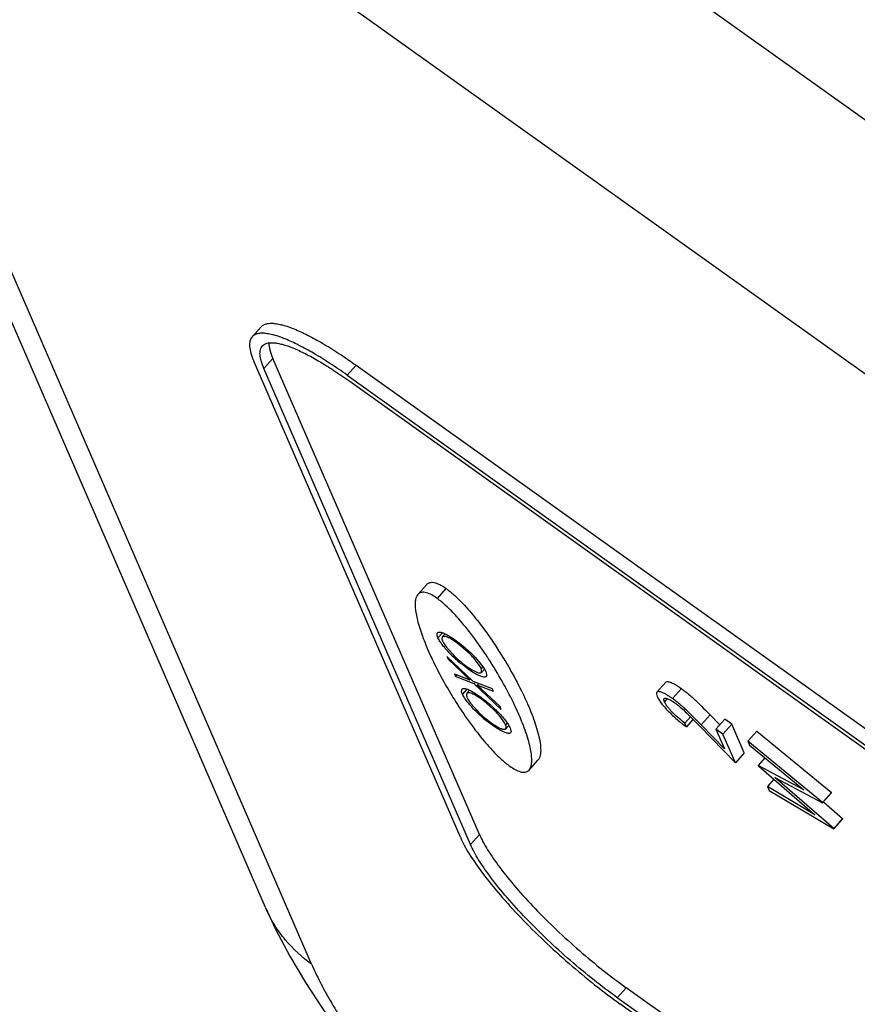
# Paper-space layout '4OXO-24-1_1' of a CAD drawing. Units: inches. Extents: x 0 to 17, y 0 to 11.
# Drawn here: x 12.1 to 12.4, y 5.8 to 6.1 of the extents above; entities that cross this region are included whole.
import ezdxf

# ---------------------------------------------------------------- set-up
doc = ezdxf.new("R2010")
doc.units = ezdxf.units.IN
doc.header["$LTSCALE"] = 0.935
doc.header["$MEASUREMENT"] = 0
doc.layers.get('0').update_dxf_attribs({"linetype": 'CONTINUOUS'})

psp = doc.layouts.new('4OXO-24-1_1')

# ---------------------------------------------------------------- linework, layer by layer
at = {"color": 7, "linetype": 'Continuous'}
for p, q in [((12.4471214793, 6.0287410722), (12.1817807912, 6.2182073752)), ((12.2159328228, 5.840340736), (12.0646655041, 6.1889800603)), ((12.1594924605, 6.1603515805), (12.4248331486, 5.9708852775)), ((12.2293221756, 5.8239342936), (12.0854912085, 6.1554343926)), ((12.2120333303, 6.0063322648), (12.2146316736, 6.009236895800001)), ((12.2725868787, 5.8608218703), (12.2125232335, 5.999255927799999)), ((12.2154652804, 5.997155161599999), (12.2180636237, 6.0000597926)), ((12.278127269, 5.8616257351), (12.2180636237, 6.0000597926)), ((12.2755289257, 5.8587211041), (12.2154652804, 5.997155161599999)), ((12.2396732364, 5.9951812948), (12.2422715797, 5.998085925800001)), ((12.2422715797, 5.998085925800001), (12.4717512435, 5.834226158200001)), ((12.2396732364, 5.9951812948), (12.4691529002, 5.8313215271)), ((12.2404432832, 5.9934064992), (12.4699229469, 5.8295467315)), ((12.2628241327, 5.934323281499999), (12.2602257894, 5.9314186505)), ((12.2683987969, 5.933188157899999), (12.2658004537, 5.930283526799999)), ((12.2658534247, 5.9194254921), (12.265861509, 5.9201869133)), ((12.2660625473, 5.918843380499999), (12.2658534247, 5.9194254921)), ((12.2673568766, 5.9202902829), (12.2660625473, 5.918843380499999)), ((12.2662179568, 5.9185134635), (12.2660625473, 5.918843380499999)), ((12.2663950119, 5.918189667899999), (12.2662179568, 5.9185134635)), ((12.2673254557, 5.9190563354), (12.2672378234, 5.918400552)), ((12.2672378234, 5.918400552), (12.2674051438, 5.9179089934)), ((12.2674667795, 5.9191650586), (12.2673254557, 5.9190563354)), ((12.2681445923, 5.919972030299999), (12.2673254798, 5.9190563623)), ((12.2681359844, 5.9199827701), (12.2685795794, 5.9197640289)), ((12.2685795794, 5.9197640289), (12.2702146561, 5.918787003999999)), ((12.2700816382, 5.9183375598), (12.2694810069, 5.9186752961)), ((12.2714809745, 5.9174124674), (12.2700816382, 5.9183375598)), ((12.2702146561, 5.918787003999999), (12.2711726462, 5.918127318)), ((12.2674051438, 5.9179089934), (12.2676983549, 5.917336762100001)), ((12.2676983549, 5.917336762100001), (12.2684669624, 5.9162030632)), ((12.2684669624, 5.9162030632), (12.2702716093, 5.9141154563)), ((12.2716991361, 5.917656345499999), (12.2714809745, 5.9174124674)), ((12.2752131221, 5.9142692766), (12.2714809745, 5.9174124674)), ((12.2686677287, 5.9133789896), (12.2762410791, 5.9062431458)), ((12.2686677287, 5.9133789896), (12.2690266057, 5.9125518538)), ((12.2692780935, 5.9128329866), (12.2690266057, 5.9125518538)), ((12.2753494221, 5.9065938407), (12.2690266057, 5.9125518538)), ((12.2770296153, 5.9122957473), (12.2764699628, 5.9129502037)), ((12.2748792097, 5.9096857203), (12.2729110703, 5.911194124600001)), ((12.2745629251, 5.9104062521), (12.2760007431, 5.909458834600001)), ((12.2750966576, 5.9099288007), (12.2748792097, 5.9096857203)), ((12.2758668125, 5.909007862899999), (12.2748792097, 5.9096857203)), ((12.2783314866, 5.9104600625), (12.2770296153, 5.9122957473)), ((12.2786075534, 5.909909921900001), (12.2783314866, 5.9104600625)), ((12.2790918354, 5.9104512902), (12.2786075534, 5.909909921900001)), ((12.2787773635, 5.9094332636), (12.2786075534, 5.909909921900001)), ((12.2787102689, 5.908755103400001), (12.2795621922, 5.9097074499)), ((12.2795851891, 5.909692506900001), (12.2799529265, 5.9089691352)), ((12.2708411208, 5.9083697784), (12.2753494221, 5.9065938407)), ((12.2708411208, 5.9083697784), (12.2711999978, 5.9075426425)), ((12.2716536047, 5.9080497197), (12.2711999978, 5.9075426425)), ((12.276599956, 5.90541601), (12.2711999978, 5.9075426425)), ((12.2755416258, 5.9068087011), (12.2753494221, 5.9065938407)), ((12.2775208956, 5.908034942), (12.2758668125, 5.909007862899999)), ((12.2760007431, 5.909458834600001), (12.2773358669, 5.9087952593)), ((12.2787809595, 5.907517837599999), (12.2775208956, 5.908034942)), ((12.2787102776, 5.9087551131), (12.2787773635, 5.9094332636)), ((12.280150725, 5.9076810141), (12.280083499, 5.9075823237)), ((12.2729615484, 5.9030427634), (12.2729696327, 5.9038041846)), ((12.2744650003, 5.9039075542), (12.273170671, 5.902460651799999)), ((12.2762410791, 5.9062431458), (12.2818625143, 5.9040279336)), ((12.2770534882, 5.9059230037), (12.276599956, 5.90541601)), ((12.2844836349, 5.8979868023), (12.276599956, 5.90541601)), ((12.2779462694, 5.905571189600001), (12.2774923072, 5.9050637153)), ((12.2822213913, 5.903200797699999), (12.2774923072, 5.9050637153)), ((12.2774923072, 5.9050637153), (12.284124758, 5.898813938200001)), ((12.2822213913, 5.903200797699999), (12.2818625143, 5.9040279336)), ((12.3322808997, 5.905916830700001), (12.3296825565, 5.9030121996)), ((12.3368473096, 5.904044161), (12.3342489664, 5.9011395299)), ((12.273170671, 5.902460651799999), (12.2729615484, 5.9030427634)), ((12.2733260805, 5.9021307348), (12.273170671, 5.902460651799999)), ((12.2735031356, 5.901806939199999), (12.2733260805, 5.9021307348)), ((12.2744335794, 5.9026736067), (12.2743459471, 5.9020178234)), ((12.2743459471, 5.9020178234), (12.2745132675, 5.9015262647)), ((12.2745749032, 5.9027823299), (12.2744335794, 5.9026736067)), ((12.275252716, 5.903589301599999), (12.2744336035, 5.9026736336)), ((12.2745132675, 5.9015262647), (12.2748064786, 5.900954033400001)), ((12.2748064786, 5.900954033400001), (12.2755750861, 5.8998203345)), ((12.2752441081, 5.9036000414), (12.2756877031, 5.9033813002)), ((12.2756877031, 5.9033813002), (12.2763263181, 5.9030275285)), ((12.2763263181, 5.9030275285), (12.2773227798, 5.902404275299999)), ((12.2771897619, 5.9019548311), (12.2765891306, 5.9022925674)), ((12.2785890982, 5.9010297387), (12.2771897619, 5.9019548311)), ((12.2773227798, 5.902404275299999), (12.2782807699, 5.9017445893)), ((12.2788072598, 5.901273616799999), (12.2785890982, 5.9010297387)), ((12.2801603455, 5.8998266764), (12.2785890982, 5.9010297387)), ((12.3327532972, 5.9011286909), (12.331929291, 5.9002075523)), ((12.2755750861, 5.8998203345), (12.277379733, 5.8977327276)), ((12.2823212458, 5.8978865479), (12.2801603455, 5.8998266764)), ((12.2844836349, 5.8979868023), (12.284124758, 5.898813938200001)), ((12.284137739, 5.8959130186), (12.2835780865, 5.896567475)), ((12.2854396103, 5.8940773338), (12.284137739, 5.8959130186)), ((12.3378366315, 5.8940333727), (12.3394746371, 5.895864463300001)), ((12.3425947356, 5.8934727135), (12.3451930789, 5.8963773446)), ((12.3451930789, 5.8963773446), (12.3478879385, 5.893608813999999)), ((12.2819873334, 5.8933029916), (12.280019194, 5.894811395900001)), ((12.2816710488, 5.8940235234), (12.2831088668, 5.893076105900001)), ((12.2822047813, 5.893546072), (12.2819873334, 5.8933029916)), ((12.2829749362, 5.892625134199999), (12.2819873334, 5.8933029916)), ((12.2846290193, 5.8916522133), (12.2829749362, 5.892625134199999)), ((12.2857156771, 5.893527193200001), (12.2854396103, 5.8940773338)), ((12.2861999591, 5.8940685615), (12.2857156771, 5.893527193200001)), ((12.2858854872, 5.8930505349), (12.2857156771, 5.893527193200001)), ((12.2858183926, 5.8923723747), (12.2866703159, 5.8933247212)), ((12.2858184013, 5.892372384400001), (12.2858854872, 5.8930505349)), ((12.2866933128, 5.893309778200001), (12.2870610502, 5.8925864065)), ((12.3378366315, 5.8940333727), (12.3370855113, 5.894607920499999)), ((12.3383127608, 5.8929359951), (12.3378366315, 5.8940333727)), ((12.3401178689, 5.894953886000001), (12.3383127608, 5.8929359951)), ((12.3402397026, 5.8950899661), (12.3421033506, 5.8931777695)), ((12.3421033506, 5.8931777695), (12.3525498991, 5.8824453789)), ((12.349334803, 5.8865483889), (12.3425947356, 5.8934727135)), ((12.3494642886, 5.8951432171), (12.3468659453, 5.892238586)), ((12.3515432638, 5.8936587265), (12.3489449206, 5.890754095499999)), ((12.3515432638, 5.8936587265), (12.3494642886, 5.8951432171)), ((12.3551482423, 5.88535001), (12.3515432638, 5.8936587265)), ((12.2858890832, 5.891135108899999), (12.2846290193, 5.8916522133)), ((12.2872588487, 5.8912982854), (12.2871916227, 5.891199595)), ((12.3489449206, 5.890754095499999), (12.3468659453, 5.892238586)), ((12.3468659453, 5.892238586), (12.349334803, 5.8865483889)), ((12.3525498991, 5.8824453789), (12.3489449206, 5.890754095499999)), ((12.3587430331, 5.8916207811), (12.3561446898, 5.88871615)), ((12.3587430331, 5.8916207811), (12.3804435551, 5.873849965900001)), ((12.3778452118, 5.8709453348), (12.3561446898, 5.88871615)), ((12.3561446898, 5.88871615), (12.356631447, 5.8875942774)), ((12.356631447, 5.8875942774), (12.3724390779, 5.874646662000001)), ((12.3551482423, 5.88535001), (12.3525498991, 5.8824453789)), ((12.3611536413, 5.883890266799999), (12.3591906416, 5.8816958724)), ((12.2925514031, 5.880341523899999), (12.2951497464, 5.8832461549)), ((12.3724390779, 5.874646662000001), (12.3591906416, 5.8816958724)), ((12.3591906416, 5.8816958724), (12.3592597229, 5.881536654700001)), ((12.3592597229, 5.881536654700001), (12.3756694397, 5.867362838200001)), ((12.3640065552, 5.878179304700001), (12.3779132303, 5.8707885666)), ((12.3811249771, 5.8633861664), (12.3640065552, 5.878179304700001)), ((12.363720358, 5.877683801900001), (12.3618422989, 5.8755843607)), ((12.3756694397, 5.867362838200001), (12.3618422989, 5.8755843607)), ((12.3618422989, 5.8755843607), (12.36233437, 5.8744502405)), ((12.36233437, 5.8744502405), (12.3811929955, 5.8632293981)), ((12.3804435551, 5.873849965900001), (12.3778452118, 5.8709453348)), ((12.3805115735, 5.8736931977), (12.3779132303, 5.8707885666)), ((12.3805115735, 5.8736931977), (12.3804435551, 5.873849965900001)), ((12.3779132303, 5.8707885666), (12.3778452118, 5.8709453348)), ((12.3782225498, 5.87104437), (12.3837233203, 5.8662907975)), ((12.3837233203, 5.8662907975), (12.3811249771, 5.8633861664)), ((12.3837913388, 5.866134029199999), (12.3811929955, 5.8632293981)), ((12.3837913388, 5.866134029199999), (12.3837233203, 5.8662907975)), ((12.278127269, 5.8616257351), (12.2755289257, 5.8587211041)), ((12.3811929955, 5.8632293981), (12.3811249771, 5.8633861664)), ((12.3182180033, 5.8141521426), (12.3208163466, 5.8170567737)), ((12.5502960104, 5.653197006), (12.3208163466, 5.8170567737)), ((12.5476976671, 5.650292375), (12.3182180033, 5.8141521426)), ((12.5484677139, 5.648517579299999), (12.3189880501, 5.812377347000001))]:
    psp.add_line(p, q, dxfattribs=at)
psp.add_lwpolyline([(12.2158997118, 5.840417485900001), (12.2188190901, 5.8341345882), (12.2230032363, 5.826248600900001), (12.2275991201, 5.8185301514), (12.2324965664, 5.8110155528), (12.2376578669, 5.8036503238), (12.2431101108, 5.7963291178), (12.2488082864, 5.7890689101), (12.2546985351, 5.781900901699999), (12.2607966883, 5.7747789361)], dxfattribs=at)
for centre, radius, start, end in [((12.2662506251, 5.919974840399999), 0.0004431549, 138.2032418552, 151.4090838762), ((12.2996855898, 5.943864352699999), 0.042240013, 225.7938046502, 230.6640515159), ((12.2930369751, 5.9361165582), 0.0316592855, 224.0219276422, 234.3009979955), ((12.2555484411, 5.894274040700001), 0.0280447702, 41.7545587825, 45.4775341599), ((12.1784539695, 5.8463979489), 0.1219416081, 32.952279388, 33.4024804331), ((12.1765273788, 5.845154664600001), 0.124234529, 31.0982728764, 32.9501206461), ((12.2733587488, 5.903592111699999), 0.0004431549, 138.2032418564, 151.4090838726), ((12.3067937135, 5.927481623999999), 0.042240013, 225.79380465, 230.664051516), ((12.3001450988, 5.9197338295), 0.0316592855, 224.0219276422, 234.3009979954), ((12.2626565648, 5.877891312), 0.0280447702, 41.7545587827, 45.47753415959999), ((12.2172035049, 5.8649908076), 0.0789525967, 22.02978872, 23.7806590675), ((12.2511817023, 5.855632903099999), 0.038423011, 203.4528458827, 203.8600316837)]:
    psp.add_arc(centre, radius, start, end, dxfattribs=at)
for points, knots in [([(12.2146318088, 6.009236776), (12.2148082496, 6.0094340661), (12.2152452025, 6.0097878453), (12.2160676684, 6.0101243286), (12.2170539226, 6.010286520299999), (12.2182004534, 6.0102808301), (12.2195055164, 6.010109570700001), (12.2215721537, 6.0096327582), (12.2245110377, 6.0085888662), (12.2283838321, 6.0067876894), (12.2327153372, 6.004397672300001), (12.2374183072, 6.001462881699999), (12.2406228129, 5.9992632264), (12.2422715797, 5.998085925800001)], [0, 0, 0, 0, 0.0255821715, 0.0533493794, 0.08498669240000001, 0.1215831121, 0.163792365, 0.211955686, 0.326345408, 0.4643832684, 0.6244472583, 0.8041844409000001, 1, 1, 1, 1]), ([(12.2396732364, 5.9951812948), (12.2380244696, 5.996358595399999), (12.2348199648, 5.998558250299999), (12.2301169956, 6.0014930402), (12.2257854915, 6.0038830571), (12.2219126969, 6.0056842339), (12.2189738125, 6.0067281267), (12.2169071747, 6.0072049395), (12.2156021114, 6.0073761986), (12.2144555803, 6.007381888999999), (12.2134693256, 6.0072196978), (12.2126468594, 6.0068832144), (12.2122099065, 6.0065294349), (12.2120334657, 6.0063321448)], [0, 0, 0, 0, 0.1958155565, 0.3755526662, 0.5356166255, 0.6736544981999999, 0.7880442609999999, 0.8362075901999999, 0.8784168426000001, 0.9150132776000001, 0.9466506067, 0.9744178213, 1, 1, 1, 1]), ([(12.2120334657, 6.0063321448), (12.2118901762, 6.0061719233), (12.2116371297, 6.0058024512), (12.2113925078, 6.005148580399999), (12.2112753478, 6.0043944989), (12.2112881577, 6.0031874725), (12.2116598543, 6.0014277914), (12.2121922475, 6.000018780800001), (12.2125232335, 5.999255927799999)], [0, 0, 0, 0, 0.0867827752, 0.1785848541, 0.279647122, 0.3931407908, 0.6642668263, 1, 1, 1, 1]), ([(12.215014694, 6.0036652813), (12.2151770194, 6.003846788200001), (12.2155790161, 6.0041722651), (12.2163356847, 6.0044818297), (12.2172430386, 6.004631046), (12.218297847, 6.004625811), (12.2194985049, 6.0044682524), (12.2213998113, 6.0040295849), (12.2241035846, 6.003069204299999), (12.2276665554, 6.0014121217), (12.2316515401, 5.999213305900001), (12.2359782725, 5.9965132985), (12.2389264177, 5.994489615700001), (12.2404432832, 5.9934064992)], [0, 0, 0, 0, 0.0255821715, 0.0533493794, 0.08498669240000001, 0.1215831121, 0.163792365, 0.211955686, 0.326345408, 0.4643832684, 0.6244472583, 0.8041844409000001, 1, 1, 1, 1]), ([(12.2169248439, 6.0045368581), (12.2169126147, 6.0038605224), (12.217176014, 6.002312796900001), (12.2177167888, 6.000859173999999), (12.2180636237, 6.0000597926)], [0, 0, 0, 0, 0.4370295312, 1, 1, 1, 1]), ([(12.2154652804, 5.997155161599999), (12.2151607732, 5.9978569865), (12.2146709714, 5.9991532764), (12.2143290101, 6.0007721831), (12.2143172255, 6.0018826471), (12.2144250129, 6.002576401900001), (12.2146500649, 6.003177963), (12.2148828676, 6.0035178775), (12.215014694, 6.0036652813)], [0, 0, 0, 0, 0.3357332726, 0.6068592803, 0.7203528859, 0.8214151304999999, 0.9132172137000001, 1, 1, 1, 1]), ([(12.2628241235, 5.9343232898), (12.2630076818, 5.934528377), (12.2635327897, 5.9349062609), (12.264418109, 5.934995408400001), (12.2652921166, 5.934837918099999), (12.2661804459, 5.9345208876), (12.2672474626, 5.933968968899999), (12.2679948213, 5.9334766163), (12.2683987969, 5.933188157899999)], [0, 0, 0, 0, 0.1339284763, 0.3016667769, 0.4166096595, 0.5652983509, 0.7584576759999999, 1, 1, 1, 1]), ([(12.2683987969, 5.933188157899999), (12.269289701, 5.9325520085), (12.2709694378, 5.931137321900001), (12.273909091, 5.9282035932), (12.2770220407, 5.9245621323), (12.2801899117, 5.9203633784), (12.2828762301, 5.9164479599), (12.2852158632, 5.9127506613), (12.287884697, 5.9082009495), (12.290190061, 5.903816834), (12.2921350116, 5.8995924331), (12.2933489143, 5.896667656900001), (12.2943591149, 5.8938950785), (12.295152984, 5.891289361599999), (12.2957056475, 5.8888751796), (12.2959454002, 5.8869905259), (12.2959417769, 5.8856159638), (12.2958073171, 5.8844674026), (12.2955021803, 5.8836399062), (12.2951497556, 5.883246146699999)], [0, 0, 0, 0, 0.0560714215, 0.1121459981, 0.2126366735, 0.3011134211, 0.3814711211, 0.4557766937, 0.5251734857, 0.6516120306000001, 0.7092663053, 0.7633373732, 0.8137638347, 0.8603552131000001, 0.9027701691, 0.9404908135, 0.9574073967, 0.9729331461, 1, 1, 1, 1]), ([(12.2602253869, 5.931419010499999), (12.2598692143, 5.9310200563), (12.259540924, 5.9301171198), (12.2594117291, 5.928762848300001), (12.2594655004, 5.9273709613), (12.2596982221, 5.9257164158), (12.2603052882, 5.9229730763), (12.2615931713, 5.9189975714), (12.2637623304, 5.913796043), (12.2665137955, 5.9082416623), (12.2696350832, 5.902725057100001), (12.2718962094, 5.8991597851), (12.2730437105, 5.8974490328)], [0, 0, 0, 0, 0.04303344730000001, 0.0729462206, 0.1099308502, 0.1546016642, 0.2073089609, 0.3357995096, 0.4901980761, 0.6604577251, 0.8342460020999999, 1, 1, 1, 1]), ([(12.2658004537, 5.930283526799999), (12.2653021973, 5.9306393063), (12.264328063, 5.931272568300001), (12.2630356307, 5.9318554448), (12.2620354923, 5.932058814099999), (12.261349672, 5.9320541022), (12.2607147426, 5.9318565688), (12.2603704604, 5.931581509400001), (12.2602253869, 5.931419010499999)], [0, 0, 0, 0, 0.297619377, 0.5641052587, 0.6826190290999999, 0.7913853373, 0.8941069677, 1, 1, 1, 1]), ([(12.2802537544, 5.9135288627), (12.2787819974, 5.915760643300001), (12.2760208395, 5.919666789400001), (12.2719965849, 5.9245585273), (12.2686978905, 5.927961654400001), (12.2666787092, 5.9296564091), (12.2658004537, 5.930283526799999)], [0, 0, 0, 0, 0.3609087943, 0.6451266690999999, 0.8543104706999999, 1, 1, 1, 1]), ([(12.2659202471, 5.9202701988), (12.2659998027, 5.9203591362), (12.2661914339, 5.9204472318), (12.2664730948, 5.9204667538), (12.2667385169, 5.920444521799999), (12.2670390863, 5.9203868861), (12.2675172688, 5.9202521168), (12.2678830151, 5.9201002134), (12.2681359844, 5.9199827701)], [0, 0, 0, 0, 0.1531706256, 0.2494746624, 0.3630112319, 0.4934900039, 0.6419957068, 1, 1, 1, 1]), ([(12.2702340526, 5.9135852237), (12.2694297023, 5.91436699), (12.2683259288, 5.915532704199999), (12.2670851075, 5.9171062999), (12.2665949632, 5.9178411429), (12.2663950119, 5.918189667899999)], [0, 0, 0, 0, 0.559974792, 0.7994033689, 1, 1, 1, 1]), ([(12.2694810069, 5.9186752961), (12.269259465, 5.9187910425), (12.2688528228, 5.918986106599999), (12.2682838551, 5.919184424199999), (12.2678283704, 5.919262205599999), (12.2675626403, 5.919215911599999), (12.2674667795, 5.9191650586)], [0, 0, 0, 0, 0.352452118, 0.6349735515, 0.8469889287000001, 1, 1, 1, 1]), ([(12.2711726462, 5.918127318), (12.2715937652, 5.917822329500001), (12.2724509802, 5.9171887072), (12.2741345448, 5.915816200599999), (12.275734338, 5.9143326261), (12.2772046831, 5.9127978048), (12.278405413, 5.911429644199999), (12.2791836342, 5.910386915399999), (12.2795851891, 5.909692506900001)], [0, 0, 0, 0, 0.1302356475, 0.2669238565, 0.5438831470000001, 0.6760401065, 0.7990830873999999, 1, 1, 1, 1]), ([(12.2773358669, 5.9087952593), (12.2774902989, 5.908737874600001), (12.2777769869, 5.9086495052), (12.2782333417, 5.908572247), (12.278591362, 5.9086221707), (12.2787102776, 5.9087551131)], [0, 0, 0, 0, 0.3473357181, 0.6239548770000001, 1, 1, 1, 1]), ([(12.280083499, 5.9075823237), (12.2800292248, 5.9075216506), (12.2798688235, 5.9074222264), (12.2795632466, 5.907382865800001), (12.27919167, 5.9074150407), (12.2789248064, 5.9074765114), (12.2787809595, 5.907517837599999)], [0, 0, 0, 0, 0.1796609918, 0.3976280557, 0.6696913438000001, 1, 1, 1, 1]), ([(12.2799529265, 5.9089691352), (12.2800523314, 5.90872375), (12.2802146332, 5.9083185646), (12.2802311284, 5.9078395302), (12.280150725, 5.9076810141)], [0, 0, 0, 0, 0.5983211449, 1, 1, 1, 1]), ([(12.2894526975, 5.8968273698), (12.288518499, 5.898950308200001), (12.2864552381, 5.903182777), (12.2841390553, 5.9072805607), (12.2829072511, 5.9093227327)], [0, 0, 0, 0, 0.49303646, 1, 1, 1, 1]), ([(12.2730283708, 5.9038874701), (12.2731079264, 5.9039764075), (12.2732995576, 5.9040645031), (12.2735812185, 5.9040840251), (12.2738466406, 5.904061793099999), (12.27414721, 5.9040041574), (12.2746253925, 5.9038693881), (12.2749911388, 5.9037174847), (12.2752441081, 5.9036000414)], [0, 0, 0, 0, 0.1531706256, 0.2494746624, 0.3630112319, 0.4934900039, 0.6419957068, 1, 1, 1, 1]), ([(12.3322809012, 5.9059168323), (12.3323408532, 5.905983850499999), (12.332537993, 5.9060841532), (12.3328254086, 5.9060858774), (12.3330970594, 5.9060389759), (12.333441801, 5.9059568849), (12.3339246773, 5.9057807421), (12.3345647344, 5.9054877265), (12.3352747316, 5.905087890800001), (12.3360498842, 5.9046029575), (12.3365743395, 5.9042356347), (12.3368473096, 5.904044161)], [0, 0, 0, 0, 0.0526105479, 0.1214788345, 0.1652354227, 0.2139420733, 0.3285882449, 0.4652014277000001, 0.6254847939, 0.8049178568, 1, 1, 1, 1]), ([(12.3368473096, 5.904044161), (12.3372136869, 5.9037772987), (12.3379619692, 5.9032264869), (12.3390573727, 5.9023317689), (12.3401433404, 5.9013800439), (12.3415389528, 5.900063038200001), (12.3432221983, 5.8983958432), (12.3445403813, 5.8970471773), (12.3451930789, 5.8963773446)], [0, 0, 0, 0, 0.1198217936, 0.2455598648, 0.3737607147, 0.5014693424000001, 0.7527637541, 1, 1, 1, 1]), ([(12.2773421763, 5.897202495), (12.276537826, 5.8979842613), (12.2754340525, 5.899149975499999), (12.2741932312, 5.9007235712), (12.2737030869, 5.9014584142), (12.2735031356, 5.901806939199999)], [0, 0, 0, 0, 0.559974792, 0.7994033689, 1, 1, 1, 1]), ([(12.2765891306, 5.9022925674), (12.2763675887, 5.9024083138), (12.2759609465, 5.902603377899999), (12.2753919788, 5.902801695499999), (12.2749364942, 5.902879476900001), (12.274670764, 5.902833182899999), (12.2745749032, 5.9027823299)], [0, 0, 0, 0, 0.352452118, 0.6349735515, 0.8469889287000001, 1, 1, 1, 1]), ([(12.2782807699, 5.9017445893), (12.2787018889, 5.901439600800001), (12.2795591039, 5.9008059785), (12.2812426685, 5.899433471900001), (12.2828424617, 5.8979498974), (12.2843128068, 5.8964150761), (12.2855135367, 5.895046915499999), (12.2862917579, 5.894004186699999), (12.2866933128, 5.893309778200001)], [0, 0, 0, 0, 0.1302356475, 0.2669238565, 0.5438831470000001, 0.6760401065, 0.7990830873999999, 1, 1, 1, 1]), ([(12.3296825564, 5.903012199500001), (12.3295694359, 5.902885744500001), (12.3295622817, 5.9023827109), (12.3297256045, 5.901995143400001), (12.3298258716, 5.9017483815)], [0, 0, 0, 0, 0.3891258658, 1, 1, 1, 1]), ([(12.3342489664, 5.9011395299), (12.333975996, 5.9013310038), (12.3334515401, 5.901698327), (12.3326763867, 5.9021832607), (12.3319663889, 5.9025830966), (12.3313263315, 5.9028761121), (12.330843455, 5.9030522547), (12.3304987133, 5.9031343454), (12.3302270627, 5.9031812466), (12.3299396472, 5.903179521599999), (12.329742508, 5.903079218099999), (12.3296825564, 5.903012199500001)], [0, 0, 0, 0, 0.1950822685, 0.3745154228, 0.5347988348, 0.6714120231, 0.7860581566, 0.8347647796, 0.8785213295000001, 0.9473894948, 1, 1, 1, 1]), ([(12.3298258716, 5.9017483815), (12.3298899115, 5.9016087046), (12.3300279278, 5.9013105019), (12.3302904074, 5.900854765399999), (12.3306120254, 5.9003611538), (12.3311416359, 5.899624114500001), (12.3319445268, 5.8986512808), (12.3334538669, 5.8970209178), (12.3351445464, 5.8954345496), (12.3369414441, 5.8939564709), (12.3378602649, 5.8932682373), (12.3383127608, 5.8929359951)], [0, 0, 0, 0, 0.037372532, 0.0798629082, 0.1277705346, 0.1806261708, 0.3005263783, 0.4342435361, 0.7208591940000001, 0.8634638173, 1, 1, 1, 1]), ([(12.331929291, 5.9002075523), (12.3318898286, 5.900305583200001), (12.3318170358, 5.9004845067), (12.3317573913, 5.9007398219), (12.331753732, 5.9009541182), (12.3318081371, 5.901072440599999), (12.3318450649, 5.9011137215)], [0, 0, 0, 0, 0.3338288633, 0.6088286662, 0.8250311382, 1, 1, 1, 1]), ([(12.3318450649, 5.9011137215), (12.3319356409, 5.9012149748), (12.3322091972, 5.9012495085), (12.33255712, 5.9011913283), (12.3329213199, 5.901074686399999), (12.3333436697, 5.9008915281), (12.3340202081, 5.900522164), (12.3345319866, 5.900176073300001), (12.3348875156, 5.8999261764)], [0, 0, 0, 0, 0.1201069108, 0.2083509113, 0.3197089423, 0.4545246536, 0.6158029756, 1, 1, 1, 1]), ([(12.3425947356, 5.8934727135), (12.3419420381, 5.8941425462), (12.340623855, 5.8954912122), (12.3389406095, 5.8971584072), (12.3375449972, 5.8984754128), (12.3364590294, 5.8994271378), (12.3353636259, 5.900321855900001), (12.3346153436, 5.9008726676), (12.3342489664, 5.9011395299)], [0, 0, 0, 0, 0.2472362459, 0.4985306576, 0.6262392853000001, 0.7544401352, 0.8801782064, 1, 1, 1, 1]), ([(12.3370855113, 5.894607920499999), (12.3365008735, 5.8950676471), (12.3353658705, 5.8960140782), (12.3340712497, 5.8972825444), (12.333168896, 5.8983015129), (12.3326329951, 5.8989959909), (12.3322172335, 5.8996176635), (12.3320146278, 5.9000231882), (12.331929291, 5.9002075523)], [0, 0, 0, 0, 0.290927136, 0.5775646632, 0.7080226431000001, 0.8230204026000001, 0.9205318046, 1, 1, 1, 1]), ([(12.3348875156, 5.8999261764), (12.335119265, 5.899757020599999), (12.3355930124, 5.899410376000001), (12.336529868, 5.898656823500001), (12.3376695069, 5.8976459313), (12.3389692607, 5.896370566), (12.3398199839, 5.8955163013), (12.3402397026, 5.8950899661)], [0, 0, 0, 0, 0.1191712606, 0.2437728494, 0.4992406636, 0.7515087015999999, 1, 1, 1, 1]), ([(12.2730437105, 5.8974490328), (12.2744657063, 5.89532905), (12.277127578, 5.891617235599999), (12.2810008036, 5.8869622747), (12.2841788458, 5.883710604), (12.2861267681, 5.882083568500001), (12.2869767389, 5.8814766475)], [0, 0, 0, 0, 0.359824539, 0.6432145019, 0.8527822444, 1, 1, 1, 1]), ([(12.2831088668, 5.893076105900001), (12.2834249019, 5.892888367), (12.2838818258, 5.8926404224), (12.2844792962, 5.8923926078), (12.2848486677, 5.8922786098), (12.2851679346, 5.8922183172), (12.2854379, 5.8922083647), (12.2856602132, 5.8922502689), (12.2857773122, 5.8923264487), (12.2858184013, 5.892372384400001)], [0, 0, 0, 0, 0.3763721741, 0.5307585306, 0.6616304777, 0.7714772405, 0.8625241128, 0.9368967156999999, 1, 1, 1, 1]), ([(12.2870610502, 5.8925864065), (12.2871604551, 5.8923410213), (12.2873227569, 5.8919358359), (12.2873392521, 5.8914568015), (12.2872588487, 5.8912982854)], [0, 0, 0, 0, 0.5983211449, 1, 1, 1, 1]), ([(12.2925518056, 5.8803411638), (12.2929544885, 5.8807922149), (12.2932906686, 5.881852362999999), (12.2933719393, 5.8834264857), (12.2932388703, 5.8850768689), (12.2928798545, 5.8870440051), (12.2920302398, 5.8902983199), (12.2911069421, 5.8928364564), (12.290391691, 5.8946050262)], [0, 0, 0, 0, 0.1222348714, 0.2102459525, 0.3206578899, 0.4552413681, 0.6143370064, 1, 1, 1, 1]), ([(12.2871916227, 5.891199595), (12.2871373485, 5.891138921900001), (12.2869769472, 5.8910394977), (12.2866713703, 5.891000137100001), (12.2862997937, 5.891032312), (12.2860329301, 5.8910937827), (12.2858890832, 5.891135108899999)], [0, 0, 0, 0, 0.1796609918, 0.3976280557, 0.6696913438000001, 1, 1, 1, 1]), ([(12.2869767389, 5.8814766475), (12.2874749952, 5.881120867999999), (12.2884491295, 5.880487606), (12.2897415619, 5.879904729500001), (12.2907417003, 5.879701360299999), (12.2914275205, 5.8797060721), (12.29206245, 5.879903605499999), (12.2924067322, 5.8801786649), (12.2925518056, 5.8803411638)], [0, 0, 0, 0, 0.297619377, 0.5641052587, 0.6826190290999999, 0.7913853373, 0.8941069677, 1, 1, 1, 1]), ([(12.2725868787, 5.8608218703), (12.2729260894, 5.8600400612), (12.27373733, 5.8583997025), (12.2758134155, 5.8548407209), (12.2792370873, 5.8499630966), (12.2842699226, 5.8437886729), (12.2902472903, 5.837249715900001), (12.2969440879, 5.8305979213), (12.3041071425, 5.8240859712), (12.311461958, 5.817966243099999), (12.3164883565, 5.8141622512), (12.3189880501, 5.812377347000001)], [0, 0, 0, 0, 0.0378126372, 0.0810866725, 0.1827200029, 0.3017961274, 0.4343364622, 0.5756091639, 0.7204540490000001, 0.8637181154000001, 1, 1, 1, 1]), ([(12.278127269, 5.8616257351), (12.2784393428, 5.860906470700001), (12.2791856841, 5.8593973408), (12.2810956828, 5.8561230777), (12.2842454608, 5.851635663400001), (12.2888756693, 5.8459551935), (12.2943748476, 5.839939353099999), (12.3005359014, 5.8338197021), (12.3071259116, 5.827828707999999), (12.3138923419, 5.822198558099999), (12.3185166285, 5.818698885599999), (12.3208163466, 5.8170567737)], [0, 0, 0, 0, 0.0378126372, 0.0810866725, 0.1827200029, 0.3017961274, 0.4343364622, 0.5756091639, 0.7204540490000001, 0.8637181154000001, 1, 1, 1, 1]), ([(12.3182180033, 5.8141521426), (12.315918286, 5.8157942539), (12.3112940012, 5.8192939248), (12.3045275732, 5.8249240728), (12.2979375642, 5.8309150652), (12.2917765102, 5.837034715900001), (12.2862773309, 5.8430505568), (12.2816471206, 5.8487310281), (12.2784973412, 5.8532184444), (12.2765873414, 5.8564927089), (12.2758409996, 5.858001839500001), (12.2755289257, 5.8587211041)], [0, 0, 0, 0, 0.1362818401, 0.2795458318, 0.4243906949, 0.5656633954, 0.6982037493000001, 0.8172799055, 0.9189132936, 0.9621873528, 1, 1, 1, 1]), ([(12.2293221756, 5.8239342936), (12.2265286182, 5.8259290309), (12.2226397356, 5.8295166306), (12.2184803209, 5.835218349), (12.2167808133, 5.8384213249), (12.216042462, 5.840090652100001)], [0, 0, 0, 0, 0.4874080092, 0.7408171047, 1, 1, 1, 1]), ([(12.2293219007, 5.8239344899), (12.2300722005, 5.822205207000001), (12.2317905148, 5.8186150801), (12.2348099451, 5.813117176900001), (12.2383931513, 5.8072513098), (12.2440964969, 5.7986856203), (12.2525288224, 5.7873294865), (12.2599471331, 5.7783424038), (12.2639525087, 5.773688956799999)], [0, 0, 0, 0, 0.0923791953, 0.1948965801, 0.3072773247, 0.4291299935, 0.6991078303, 1, 1, 1, 1])]:
    psp.add_open_spline(points, degree=3, knots=knots, dxfattribs=at)

doc.saveas('drawing.dxf')
